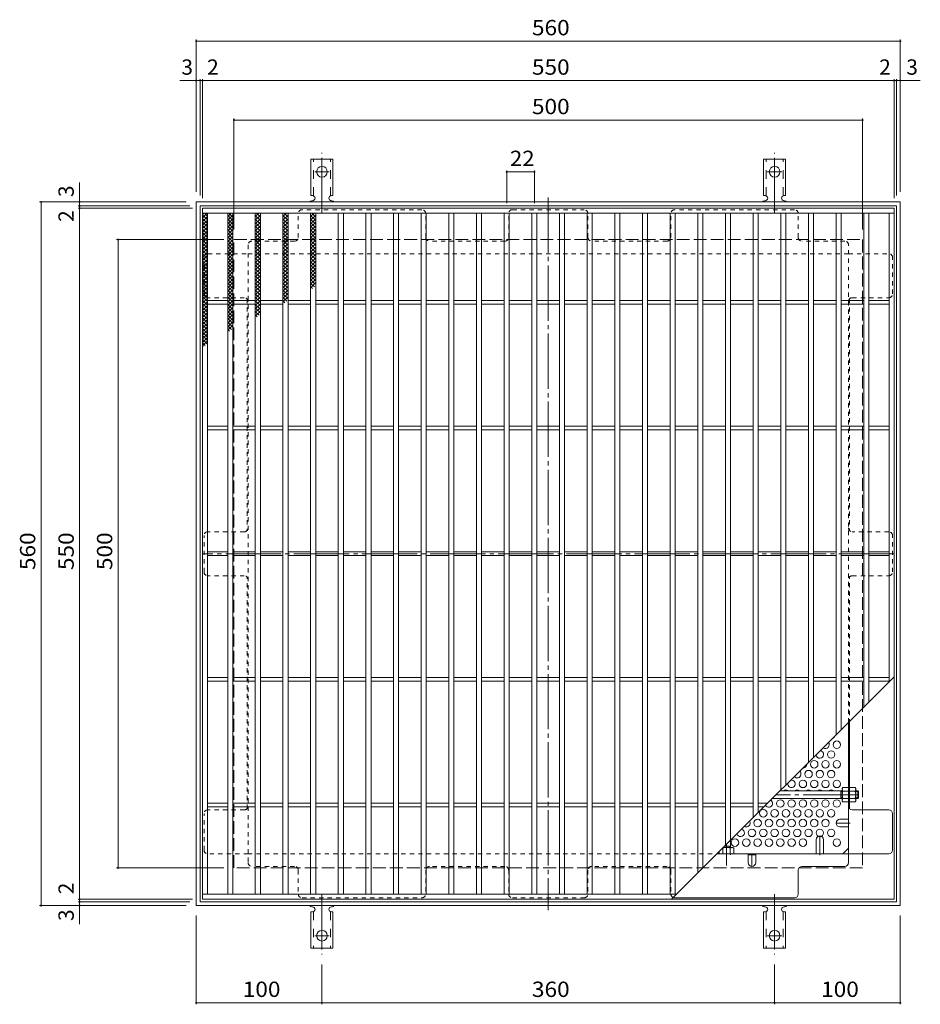
# Model space of a CAD drawing. Units: millimetres. Extents: x -915 to 1080, y -782 to 768.
# Drawn here: x -915 to -199, y -15 to 768 of the extents above; entities that cross this region are included whole.
import ezdxf

# ---------------------------------------------------------------- set-up
doc = ezdxf.new("R2010")
doc.units = ezdxf.units.MM
doc.header["$LTSCALE"] = 4
for name, pattern in [('JWW_CENTER1', [6.773333, 4.233333, -0.846667, 0.846667, -0.846667]), ('JWW_CENTER2', [13.546667, 11.006667, -0.846667, 0.846667, -0.846667]), ('JWW_DASHED1', [1.693333, 0.846667, -0.846667]), ('JWW_DASHED2', [3.386667, 1.693333, -1.693333]), ('JWW_DASHED3', [3.386667, 2.54, -0.846667])]:
    doc.linetypes.add(name, pattern=pattern)
for name, color, linetype in [('A-1_躯体', 7, 'Continuous'), ('A-2_仕上', 7, 'Continuous'), ('A-4_その他', 7, 'Continuous'), ('A-6_寸法', 7, 'Continuous'), ('A-7_ハッチ', 7, 'Continuous'), ('A-8_記号', 7, 'Continuous'), ('ｸｳﾁｮｳｷ', 7, 'Continuous'), ('ﾊｯﾁ', 7, 'Continuous'), ('ﾊｯﾁ-ﾜｸ', 7, 'Continuous')]:
    doc.layers.add(name, color=color, linetype=linetype)
doc.styles.add('ＭＳ ゴシック', font='txt', dxfattribs={"height": 1})

msp = doc.modelspace()

# ---------------------------------------------------------------- linework, layer by layer
at = {"layer": 'A-1_躯体', "color": 2, "linetype": 'Continuous', "lineweight": 9}
for p, q in [((-774.71, 63.16), (-774.71, 623.16)), ((-774.71, 623.16), (-214.71, 623.16)), ((-771.71, 66.16), (-771.71, 620.16)), ((-771.71, 620.16), (-217.71, 620.16)), ((-217.71, 620.16), (-217.71, 66.16)), ((-214.71, 623.16), (-214.71, 63.16)), ((-214.71, 63.16), (-774.71, 63.16)), ((-217.71, 66.16), (-771.71, 66.16))]:
    msp.add_line(p, q, dxfattribs=at)
at = {"layer": 'A-1_躯体', "color": 2, "linetype": 'JWW_DASHED3', "lineweight": 9}
for p, q in [((-744.71, 93.16), (-744.71, 593.16)), ((-744.71, 593.16), (-244.71, 593.16)), ((-244.71, 593.16), (-244.71, 93.16)), ((-244.71, 93.16), (-744.71, 93.16))]:
    msp.add_line(p, q, dxfattribs=at)
at = {"layer": 'A-2_仕上', "color": 3, "linetype": 'Continuous', "lineweight": 9}
for p, q in [((-769.71, 68.16), (-769.71, 618.16)), ((-769.71, 618.16), (-219.71, 618.16)), ((-769.71, 614.16), (-219.71, 614.16)), ((-765.71, 72.16), (-765.71, 614.16)), ((-749.71, 72.16), (-749.71, 614.16)), ((-745.71, 72.16), (-745.71, 614.16)), ((-727.71, 614.16), (-727.71, 72.16)), ((-723.71, 614.16), (-723.71, 72.16)), ((-705.71, 614.16), (-705.71, 72.16)), ((-701.71, 72.16), (-701.71, 614.16)), ((-683.71, 72.16), (-683.71, 614.16)), ((-679.71, 72.16), (-679.71, 614.16)), ((-661.71, 72.16), (-661.71, 614.16)), ((-657.71, 72.16), (-657.71, 614.16)), ((-639.71, 72.16), (-639.71, 614.16)), ((-635.71, 72.16), (-635.71, 614.16)), ((-617.71, 72.16), (-617.71, 614.16)), ((-613.71, 72.16), (-613.71, 614.16)), ((-595.71, 72.16), (-595.71, 614.16)), ((-591.71, 72.16), (-591.71, 614.16)), ((-573.71, 72.16), (-573.71, 614.16)), ((-569.71, 72.16), (-569.71, 614.16)), ((-551.71, 72.16), (-551.71, 614.16)), ((-547.71, 72.16), (-547.71, 614.16)), ((-529.71, 72.16), (-529.71, 614.16)), ((-525.71, 72.16), (-525.71, 614.16)), ((-507.71, 72.16), (-507.71, 614.16)), ((-503.71, 72.16), (-503.71, 614.16)), ((-485.71, 72.16), (-485.71, 614.16)), ((-481.71, 72.16), (-481.71, 614.16)), ((-463.71, 72.16), (-463.71, 614.16)), ((-459.71, 72.16), (-459.71, 614.16)), ((-441.71, 72.16), (-441.71, 614.16)), ((-437.71, 72.16), (-437.71, 614.16)), ((-419.71, 72.16), (-419.71, 614.16)), ((-415.71, 72.16), (-415.71, 614.16)), ((-397.71, 72.16), (-397.71, 614.16)), ((-393.71, 72.16), (-393.71, 614.16)), ((-375.71, 89.16), (-375.71, 614.16)), ((-371.71, 93.16), (-371.71, 614.16)), ((-353.71, 111.16), (-353.71, 614.16)), ((-349.71, 115.16), (-349.71, 614.16)), ((-331.71, 133.16), (-331.71, 614.16)), ((-327.71, 137.16), (-327.71, 614.16)), ((-309.71, 155.16), (-309.71, 614.16)), ((-305.71, 159.16), (-305.71, 614.16)), ((-287.71, 177.16), (-287.71, 614.16)), ((-283.71, 181.16), (-283.71, 614.16)), ((-265.71, 199.16), (-265.71, 614.16)), ((-261.71, 203.16), (-261.71, 614.16)), ((-243.71, 221.16), (-243.71, 614.16)), ((-239.71, 225.16), (-239.71, 614.16)), ((-223.71, 241.16), (-223.71, 614.16)), ((-219.71, 618.16), (-219.71, 68.16)), ((-765.71, 544.66), (-749.71, 544.66)), ((-765.71, 541.66), (-749.71, 541.66)), ((-745.71, 544.66), (-727.71, 544.66)), ((-745.71, 541.66), (-727.71, 541.66)), ((-723.71, 544.66), (-705.71, 544.66)), ((-723.71, 541.66), (-705.71, 541.66)), ((-701.71, 544.66), (-683.71, 544.66)), ((-701.71, 541.66), (-683.71, 541.66)), ((-679.71, 544.66), (-661.71, 544.66)), ((-679.71, 541.66), (-661.71, 541.66)), ((-657.71, 544.66), (-639.71, 544.66)), ((-657.71, 541.66), (-639.71, 541.66)), ((-635.71, 544.66), (-617.71, 544.66)), ((-635.71, 541.66), (-617.71, 541.66)), ((-613.71, 544.66), (-595.71, 544.66)), ((-613.71, 541.66), (-595.71, 541.66)), ((-591.71, 544.66), (-573.71, 544.66)), ((-591.71, 541.66), (-573.71, 541.66)), ((-569.71, 544.66), (-551.71, 544.66)), ((-569.71, 541.66), (-551.71, 541.66)), ((-547.71, 544.66), (-529.71, 544.66)), ((-547.71, 541.66), (-529.71, 541.66)), ((-525.71, 544.66), (-507.71, 544.66)), ((-525.71, 541.66), (-507.71, 541.66)), ((-503.71, 544.66), (-485.71, 544.66)), ((-503.71, 541.66), (-485.71, 541.66)), ((-481.71, 544.66), (-463.71, 544.66)), ((-481.71, 541.66), (-463.71, 541.66)), ((-459.71, 544.66), (-441.71, 544.66)), ((-459.71, 541.66), (-441.71, 541.66)), ((-437.71, 544.66), (-419.71, 544.66)), ((-437.71, 541.66), (-419.71, 541.66)), ((-415.71, 544.66), (-397.71, 544.66)), ((-415.71, 541.66), (-397.71, 541.66)), ((-393.71, 544.66), (-375.71, 544.66)), ((-393.71, 541.66), (-375.71, 541.66)), ((-371.71, 544.66), (-353.71, 544.66)), ((-371.71, 541.66), (-353.71, 541.66)), ((-349.71, 544.66), (-331.71, 544.66)), ((-349.71, 541.66), (-331.71, 541.66)), ((-327.71, 544.66), (-309.71, 544.66)), ((-327.71, 541.66), (-309.71, 541.66)), ((-305.71, 544.66), (-287.71, 544.66)), ((-305.71, 541.66), (-287.71, 541.66)), ((-283.71, 544.66), (-265.71, 544.66)), ((-283.71, 541.66), (-265.71, 541.66)), ((-261.71, 544.66), (-243.71, 544.66)), ((-261.71, 541.66), (-243.71, 541.66)), ((-239.71, 544.66), (-223.71, 544.66)), ((-239.71, 541.66), (-223.71, 541.66)), ((-765.71, 444.66), (-749.71, 444.66)), ((-765.71, 441.66), (-749.71, 441.66)), ((-745.71, 444.66), (-727.71, 444.66)), ((-745.71, 441.66), (-727.71, 441.66)), ((-723.71, 444.66), (-705.71, 444.66)), ((-723.71, 441.66), (-705.71, 441.66)), ((-701.71, 444.66), (-683.71, 444.66)), ((-701.71, 441.66), (-683.71, 441.66)), ((-679.71, 444.66), (-661.71, 444.66)), ((-679.71, 441.66), (-661.71, 441.66)), ((-657.71, 444.66), (-639.71, 444.66)), ((-657.71, 441.66), (-639.71, 441.66)), ((-635.71, 444.66), (-617.71, 444.66)), ((-635.71, 441.66), (-617.71, 441.66)), ((-613.71, 444.66), (-595.71, 444.66)), ((-613.71, 441.66), (-595.71, 441.66)), ((-591.71, 444.66), (-573.71, 444.66)), ((-591.71, 441.66), (-573.71, 441.66)), ((-569.71, 444.66), (-551.71, 444.66)), ((-569.71, 441.66), (-551.71, 441.66)), ((-547.71, 444.66), (-529.71, 444.66)), ((-547.71, 441.66), (-529.71, 441.66)), ((-525.71, 444.66), (-507.71, 444.66)), ((-525.71, 441.66), (-507.71, 441.66)), ((-503.71, 444.66), (-485.71, 444.66)), ((-503.71, 441.66), (-485.71, 441.66)), ((-481.71, 444.66), (-463.71, 444.66)), ((-481.71, 441.66), (-463.71, 441.66)), ((-459.71, 444.66), (-441.71, 444.66)), ((-459.71, 441.66), (-441.71, 441.66)), ((-437.71, 444.66), (-419.71, 444.66)), ((-437.71, 441.66), (-419.71, 441.66)), ((-415.71, 444.66), (-397.71, 444.66)), ((-415.71, 441.66), (-397.71, 441.66)), ((-393.71, 444.66), (-375.71, 444.66)), ((-393.71, 441.66), (-375.71, 441.66)), ((-371.71, 444.66), (-353.71, 444.66)), ((-371.71, 441.66), (-353.71, 441.66)), ((-349.71, 444.66), (-331.71, 444.66)), ((-349.71, 441.66), (-331.71, 441.66)), ((-327.71, 444.66), (-309.71, 444.66)), ((-327.71, 441.66), (-309.71, 441.66)), ((-305.71, 444.66), (-287.71, 444.66)), ((-305.71, 441.66), (-287.71, 441.66)), ((-283.71, 444.66), (-265.71, 444.66)), ((-283.71, 441.66), (-265.71, 441.66)), ((-261.71, 444.66), (-243.71, 444.66)), ((-261.71, 441.66), (-243.71, 441.66)), ((-239.71, 444.66), (-223.71, 444.66)), ((-239.71, 441.66), (-223.71, 441.66)), ((-765.71, 344.66), (-749.71, 344.66)), ((-765.71, 341.66), (-749.71, 341.66)), ((-745.71, 344.66), (-727.71, 344.66)), ((-745.71, 341.66), (-727.71, 341.66)), ((-723.71, 344.66), (-705.71, 344.66)), ((-723.71, 341.66), (-705.71, 341.66)), ((-701.71, 344.66), (-683.71, 344.66)), ((-701.71, 341.66), (-683.71, 341.66)), ((-679.71, 344.66), (-661.71, 344.66)), ((-679.71, 341.66), (-661.71, 341.66)), ((-657.71, 344.66), (-639.71, 344.66)), ((-657.71, 341.66), (-639.71, 341.66)), ((-635.71, 344.66), (-617.71, 344.66)), ((-635.71, 341.66), (-617.71, 341.66)), ((-613.71, 344.66), (-595.71, 344.66)), ((-613.71, 341.66), (-595.71, 341.66)), ((-591.71, 344.66), (-573.71, 344.66)), ((-591.71, 341.66), (-573.71, 341.66)), ((-569.71, 344.66), (-551.71, 344.66)), ((-569.71, 341.66), (-551.71, 341.66)), ((-547.71, 344.66), (-529.71, 344.66)), ((-547.71, 341.66), (-529.71, 341.66)), ((-525.71, 344.66), (-507.71, 344.66)), ((-525.71, 341.66), (-507.71, 341.66)), ((-503.71, 344.66), (-485.71, 344.66)), ((-503.71, 341.66), (-485.71, 341.66)), ((-481.71, 344.66), (-463.71, 344.66)), ((-481.71, 341.66), (-463.71, 341.66)), ((-459.71, 344.66), (-441.71, 344.66)), ((-459.71, 341.66), (-441.71, 341.66)), ((-437.71, 344.66), (-419.71, 344.66)), ((-437.71, 341.66), (-419.71, 341.66)), ((-415.71, 344.66), (-397.71, 344.66)), ((-415.71, 341.66), (-397.71, 341.66)), ((-393.71, 344.66), (-375.71, 344.66)), ((-393.71, 341.66), (-375.71, 341.66)), ((-371.71, 344.66), (-353.71, 344.66)), ((-371.71, 341.66), (-353.71, 341.66)), ((-349.71, 344.66), (-331.71, 344.66)), ((-349.71, 341.66), (-331.71, 341.66)), ((-327.71, 344.66), (-309.71, 344.66)), ((-327.71, 341.66), (-309.71, 341.66)), ((-305.71, 344.66), (-287.71, 344.66)), ((-305.71, 341.66), (-287.71, 341.66)), ((-283.71, 344.66), (-265.71, 344.66)), ((-283.71, 341.66), (-265.71, 341.66)), ((-261.71, 344.66), (-243.71, 344.66)), ((-261.71, 341.66), (-243.71, 341.66)), ((-239.71, 344.66), (-223.71, 344.66)), ((-239.71, 341.66), (-223.71, 341.66)), ((-765.71, 244.66), (-749.71, 244.66)), ((-745.71, 244.66), (-727.71, 244.66)), ((-723.71, 244.66), (-705.71, 244.66)), ((-701.71, 244.66), (-683.71, 244.66)), ((-679.71, 244.66), (-661.71, 244.66)), ((-657.71, 244.66), (-639.71, 244.66)), ((-635.71, 244.66), (-617.71, 244.66)), ((-613.71, 244.66), (-595.71, 244.66)), ((-591.71, 244.66), (-573.71, 244.66)), ((-569.71, 244.66), (-551.71, 244.66)), ((-547.71, 244.66), (-529.71, 244.66)), ((-525.71, 244.66), (-507.71, 244.66)), ((-503.71, 244.66), (-485.71, 244.66)), ((-481.71, 244.66), (-463.71, 244.66)), ((-459.71, 244.66), (-441.71, 244.66)), ((-437.71, 244.66), (-419.71, 244.66)), ((-415.71, 244.66), (-397.71, 244.66)), ((-219.71, 245.16), (-396.71, 68.16)), ((-393.71, 244.66), (-375.71, 244.66)), ((-371.71, 244.66), (-353.71, 244.66)), ((-349.71, 244.66), (-331.71, 244.66)), ((-327.71, 244.66), (-309.71, 244.66)), ((-305.71, 244.66), (-287.71, 244.66)), ((-283.71, 244.66), (-265.71, 244.66)), ((-261.71, 244.66), (-243.71, 244.66)), ((-239.71, 244.66), (-223.71, 244.66)), ((-765.71, 241.66), (-749.71, 241.66)), ((-745.71, 241.66), (-727.71, 241.66)), ((-723.71, 241.66), (-705.71, 241.66)), ((-701.71, 241.66), (-683.71, 241.66)), ((-679.71, 241.66), (-661.71, 241.66)), ((-657.71, 241.66), (-639.71, 241.66)), ((-635.71, 241.66), (-617.71, 241.66)), ((-613.71, 241.66), (-595.71, 241.66)), ((-591.71, 241.66), (-573.71, 241.66)), ((-569.71, 241.66), (-551.71, 241.66)), ((-547.71, 241.66), (-529.71, 241.66)), ((-525.71, 241.66), (-507.71, 241.66)), ((-503.71, 241.66), (-485.71, 241.66)), ((-481.71, 241.66), (-463.71, 241.66)), ((-459.71, 241.66), (-441.71, 241.66)), ((-437.71, 241.66), (-419.71, 241.66)), ((-415.71, 241.66), (-397.71, 241.66)), ((-393.71, 241.66), (-375.71, 241.66)), ((-371.71, 241.66), (-353.71, 241.66)), ((-349.71, 241.66), (-331.71, 241.66)), ((-327.71, 241.66), (-309.71, 241.66)), ((-305.71, 241.66), (-287.71, 241.66)), ((-283.71, 241.66), (-265.71, 241.66)), ((-261.71, 241.66), (-243.71, 241.66)), ((-239.71, 241.66), (-223.71, 241.66)), ((-765.71, 144.66), (-749.71, 144.66)), ((-765.71, 141.66), (-749.71, 141.66)), ((-745.71, 144.66), (-727.71, 144.66)), ((-745.71, 141.66), (-727.71, 141.66)), ((-723.71, 144.66), (-705.71, 144.66)), ((-723.71, 141.66), (-705.71, 141.66)), ((-701.71, 144.66), (-683.71, 144.66)), ((-701.71, 141.66), (-683.71, 141.66)), ((-679.71, 144.66), (-661.71, 144.66)), ((-679.71, 141.66), (-661.71, 141.66)), ((-657.71, 144.66), (-639.71, 144.66)), ((-657.71, 141.66), (-639.71, 141.66)), ((-635.71, 144.66), (-617.71, 144.66)), ((-635.71, 141.66), (-617.71, 141.66)), ((-613.71, 144.66), (-595.71, 144.66)), ((-613.71, 141.66), (-595.71, 141.66)), ((-591.71, 144.66), (-573.71, 144.66)), ((-591.71, 141.66), (-573.71, 141.66)), ((-569.71, 144.66), (-551.71, 144.66)), ((-569.71, 141.66), (-551.71, 141.66)), ((-547.71, 144.66), (-529.71, 144.66)), ((-547.71, 141.66), (-529.71, 141.66)), ((-525.71, 144.66), (-507.71, 144.66)), ((-525.71, 141.66), (-507.71, 141.66)), ((-503.71, 144.66), (-485.71, 144.66)), ((-503.71, 141.66), (-485.71, 141.66)), ((-481.71, 144.66), (-463.71, 144.66)), ((-481.71, 141.66), (-463.71, 141.66)), ((-459.71, 144.66), (-441.71, 144.66)), ((-459.71, 141.66), (-441.71, 141.66)), ((-437.71, 144.66), (-419.71, 144.66)), ((-437.71, 141.66), (-419.71, 141.66)), ((-415.71, 144.66), (-397.71, 144.66)), ((-415.71, 141.66), (-397.71, 141.66)), ((-393.71, 144.66), (-375.71, 144.66)), ((-393.71, 141.66), (-375.71, 141.66)), ((-371.71, 144.66), (-353.71, 144.66)), ((-371.71, 141.66), (-353.71, 141.66)), ((-349.71, 144.66), (-331.71, 144.66)), ((-349.71, 141.66), (-331.71, 141.66)), ((-327.71, 144.66), (-320.21, 144.66)), ((-327.71, 141.66), (-323.21, 141.66)), ((-392.71, 72.16), (-769.71, 72.16)), ((-219.71, 68.16), (-769.71, 68.16))]:
    msp.add_line(p, q, dxfattribs=at)
at = {"layer": 'A-4_その他', "color": 7, "linetype": 'Continuous', "lineweight": 9}
for p, q in [((-774.71, 752.33), (-774.71, 631.16)), ((-214.71, 752.33), (-214.71, 631.16)), ((-774.71, 751.13), (-214.71, 751.13)), ((-771.71, 720.94), (-771.71, 628.16)), ((-769.71, 720.94), (-769.71, 626.16)), ((-219.71, 720.94), (-219.71, 626.16)), ((-217.71, 720.94), (-217.71, 628.16)), ((-787.73, 719.74), (-771.71, 719.74)), ((-771.71, 719.74), (-769.71, 719.74)), ((-769.71, 719.74), (-219.71, 719.74)), ((-219.71, 719.74), (-217.71, 719.74)), ((-217.71, 719.74), (-198.82, 719.74)), ((-744.71, 689.55), (-744.71, 601.16)), ((-744.71, 688.35), (-244.71, 688.35)), ((-244.71, 689.55), (-244.71, 601.16)), ((-527.71, 648.27), (-527.71, 622.16)), ((-527.71, 647.07), (-505.71, 647.07)), ((-505.71, 648.27), (-505.71, 622.16)), ((-867.45, 620.16), (-867.45, 638.6)), ((-899.25, 623.16), (-782.71, 623.16)), ((-898.05, 63.16), (-898.05, 623.16)), ((-868.65, 620.16), (-779.71, 620.16)), ((-867.45, 618.16), (-867.45, 620.16)), ((-868.65, 618.16), (-777.71, 618.16)), ((-867.45, 68.16), (-867.45, 618.16)), ((-838.04, 593.16), (-752.71, 593.16)), ((-836.84, 593.16), (-836.84, 93.16)), ((-838.04, 93.16), (-752.71, 93.16)), ((-899.25, 63.16), (-782.71, 63.16)), ((-868.65, 68.16), (-777.71, 68.16)), ((-868.65, 66.16), (-779.71, 66.16)), ((-867.45, 66.16), (-867.45, 68.16)), ((-867.45, 48.29), (-867.45, 66.16)), ((-774.71, -15.41), (-774.71, 55.16)), ((-214.71, -15.41), (-214.71, 55.16)), ((-674.71, -15.41), (-674.71, 16.16)), ((-314.71, -15.41), (-314.71, 16.16)), ((-774.71, -14.21), (-674.71, -14.21)), ((-674.71, -14.21), (-314.71, -14.21)), ((-314.71, -14.21), (-214.71, -14.21))]:
    msp.add_line(p, q, dxfattribs=at)
at = {"layer": 'A-4_その他', "color": 7, "linetype": 'Continuous', "lineweight": 9, "const_width": 0.8}
for points in [[(-774.31, 751.13, 0.414214), (-774.71, 751.53, 0.414214), (-775.11, 751.13, 0.414214), (-774.71, 750.73, 0.414214)], [(-214.31, 751.13, 0.414214), (-214.71, 751.53, 0.414214), (-215.11, 751.13, 0.414214), (-214.71, 750.73, 0.414214)], [(-774.31, 719.74, 0.414214), (-774.71, 720.14, 0.414214), (-775.11, 719.74, 0.414214), (-774.71, 719.34, 0.414214)], [(-771.31, 719.74, 0.414214), (-771.71, 720.14, 0.414214), (-772.11, 719.74, 0.414214), (-771.71, 719.34, 0.414214)], [(-769.31, 719.74, 0.414214), (-769.71, 720.14, 0.414214), (-770.11, 719.74, 0.414214), (-769.71, 719.34, 0.414214)], [(-219.31, 719.74, 0.414214), (-219.71, 720.14, 0.414214), (-220.11, 719.74, 0.414214), (-219.71, 719.34, 0.414214)], [(-217.31, 719.74, 0.414214), (-217.71, 720.14, 0.414214), (-218.11, 719.74, 0.414214), (-217.71, 719.34, 0.414214)], [(-214.31, 719.74, 0.414214), (-214.71, 720.14, 0.414214), (-215.11, 719.74, 0.414214), (-214.71, 719.34, 0.414214)], [(-744.31, 688.35, 0.414214), (-744.71, 688.75, 0.414214), (-745.11, 688.35, 0.414214), (-744.71, 687.95, 0.414214)], [(-244.31, 688.35, 0.414214), (-244.71, 688.75, 0.414214), (-245.11, 688.35, 0.414214), (-244.71, 687.95, 0.414214)], [(-527.31, 647.07, 0.414214), (-527.71, 647.47, 0.414214), (-528.11, 647.07, 0.414214), (-527.71, 646.67, 0.414214)], [(-505.31, 647.07, 0.414214), (-505.71, 647.47, 0.414214), (-506.11, 647.07, 0.414214), (-505.71, 646.67, 0.414214)], [(-897.65, 623.16, 0.414214), (-898.05, 623.56, 0.414214), (-898.45, 623.16, 0.414214), (-898.05, 622.76, 0.414214)], [(-867.05, 623.16, 0.414214), (-867.45, 623.56, 0.414214), (-867.85, 623.16, 0.414214), (-867.45, 622.76, 0.414214)], [(-867.05, 620.16, 0.414214), (-867.45, 620.56, 0.414214), (-867.85, 620.16, 0.414214), (-867.45, 619.76, 0.414214)], [(-867.05, 618.16, 0.414214), (-867.45, 618.56, 0.414214), (-867.85, 618.16, 0.414214), (-867.45, 617.76, 0.414214)], [(-836.44, 593.16, 0.414214), (-836.84, 593.56, 0.414214), (-837.24, 593.16, 0.414214), (-836.84, 592.76, 0.414214)], [(-836.44, 93.16, 0.414214), (-836.84, 93.56, 0.414214), (-837.24, 93.16, 0.414214), (-836.84, 92.76, 0.414214)], [(-897.65, 63.16, 0.414214), (-898.05, 63.56, 0.414214), (-898.45, 63.16, 0.414214), (-898.05, 62.76, 0.414214)], [(-867.05, 68.16, 0.414214), (-867.45, 68.56, 0.414214), (-867.85, 68.16, 0.414214), (-867.45, 67.76, 0.414214)], [(-867.05, 66.16, 0.414214), (-867.45, 66.56, 0.414214), (-867.85, 66.16, 0.414214), (-867.45, 65.76, 0.414214)], [(-867.05, 63.16, 0.414214), (-867.45, 63.56, 0.414214), (-867.85, 63.16, 0.414214), (-867.45, 62.76, 0.414214)], [(-774.31, -14.21, 0.414214), (-774.71, -13.81, 0.414214), (-775.11, -14.21, 0.414214), (-774.71, -14.61, 0.414214)], [(-674.31, -14.21, 0.414214), (-674.71, -13.81, 0.414214), (-675.11, -14.21, 0.414214), (-674.71, -14.61, 0.414214)], [(-314.31, -14.21, 0.414214), (-314.71, -13.81, 0.414214), (-315.11, -14.21, 0.414214), (-314.71, -14.61, 0.414214)], [(-214.31, -14.21, 0.414214), (-214.71, -13.81, 0.414214), (-215.11, -14.21, 0.414214), (-214.71, -14.61, 0.414214)]]:
    msp.add_lwpolyline(points, format="xyb", close=True, dxfattribs=at)
at = {"layer": 'A-6_寸法', "color": 2, "linetype": 'Continuous', "lineweight": 9}
for centre in [(-265.21, 191.17), (-269.71, 183.38), (-283.21, 175.59), (-274.21, 175.59), (-265.21, 175.59), (-287.71, 167.79), (-278.71, 167.79), (-269.71, 167.79), (-292.21, 160), (-283.21, 160), (-274.21, 160), (-265.21, 160), (-310.21, 144.41), (-301.21, 144.41), (-292.21, 144.41), (-283.21, 144.41), (-274.21, 144.41), (-265.21, 144.41), (-323.71, 136.62), (-314.71, 136.62), (-305.71, 136.62), (-296.71, 136.62), (-287.71, 136.62), (-278.71, 136.62), (-269.71, 136.62), (-328.21, 128.82), (-319.21, 128.82), (-310.21, 128.82), (-301.21, 128.82), (-292.21, 128.82), (-283.21, 128.82), (-274.21, 128.82), (-332.71, 121.03), (-323.71, 121.03), (-314.71, 121.03), (-305.71, 121.03), (-296.71, 121.03), (-287.71, 121.03), (-278.71, 121.03), (-269.71, 121.03), (-346.21, 113.23), (-337.21, 113.23), (-328.21, 113.23), (-319.21, 113.23), (-310.21, 113.23), (-301.21, 113.23), (-292.21, 113.23), (-265.21, 113.23)]:
    msp.add_circle(centre, 3, dxfattribs=at)
for centre, start, end in [((-269.71, 198.97), 288.78971, 341.21029), ((-274.21, 191.17), 231.93377, 38.06623), ((-278.71, 183.38), 184.02458, 85.97542), ((-292.21, 175.59), 268.56112, 1.43888), ((-296.71, 167.79), 219.99003, 50.00997), ((-301.21, 160), 165.25559, 104.74441), ((-305.71, 152.2), 45.92, 134.08), ((-296.71, 152.2), 45.92, 134.08), ((-287.71, 152.2), 45.92, 134.08), ((-278.71, 152.2), 45.92, 134.08), ((-269.71, 152.2), 45.92, 134.08), ((-319.21, 144.41), 207.81966, 62.18034), ((-337.21, 128.82), 240.8444, 29.1556), ((-341.71, 121.03), 194.77273, 75.22727)]:
    msp.add_arc(centre, 3, start, end, dxfattribs=at)
at = {"layer": 'A-7_ハッチ', "color": 2, "linetype": 'JWW_CENTER2', "lineweight": 9}
for p, q in [((-494.71, 626.76), (-494.71, 59.57)), ((-219.56, 343.16), (-769.44, 343.16))]:
    msp.add_line(p, q, dxfattribs=at)
at = {"layer": 'A-7_ハッチ', "color": 2, "linetype": 'JWW_DASHED1', "lineweight": 9}
for p, q in [((-693.51, 594.97), (-693.51, 613.97)), ((-595.21, 616.97), (-690.51, 616.97)), ((-592.21, 594.97), (-592.21, 613.97)), ((-526.21, 594.97), (-526.21, 613.97)), ((-523.21, 616.97), (-466.21, 616.97)), ((-463.21, 594.97), (-463.21, 613.97)), ((-397.21, 594.97), (-397.21, 613.97)), ((-298.91, 616.97), (-394.21, 616.97)), ((-295.91, 594.97), (-295.91, 613.97)), ((-733.51, 588.97), (-733.51, 97.36)), ((-696.51, 591.97), (-730.51, 591.97)), ((-529.21, 591.97), (-589.21, 591.97)), ((-400.21, 591.97), (-460.21, 591.97)), ((-258.91, 591.97), (-292.91, 591.97)), ((-255.91, 208.96), (-255.91, 588.97)), ((-765.52, 581.97), (-733.51, 581.97)), ((-733.51, 581.97), (-255.91, 581.97)), ((-255.91, 581.97), (-223.91, 581.97)), ((-768.52, 549.96), (-768.52, 578.97)), ((-220.91, 549.96), (-220.91, 578.97)), ((-736.51, 546.96), (-765.52, 546.96)), ((-734.31, 546), (-734.31, 361.62)), ((-255.11, 546.01), (-255.11, 361.62)), ((-252.91, 546.96), (-223.91, 546.96)), ((-736.51, 360.66), (-765.52, 360.66)), ((-223.91, 360.66), (-252.91, 360.66)), ((-768.52, 328.66), (-768.52, 357.66)), ((-220.91, 328.66), (-220.91, 357.66)), ((-736.51, 325.66), (-765.52, 325.66)), ((-734.31, 140.32), (-734.31, 324.7)), ((-255.11, 140.32), (-255.11, 324.7)), ((-252.91, 325.66), (-223.91, 325.66)), ((-255.11, 154.36), (-255.91, 154.36)), ((-255.11, 148.16), (-255.91, 148.16)), ((-768.52, 107.36), (-768.52, 136.36)), ((-736.51, 139.36), (-765.52, 139.36)), ((-733.51, 104.36), (-765.52, 104.36)), ((-733.51, 104.36), (-360.52, 104.36)), ((-349.91, 104.36), (-349.91, 103.56)), ((-696.51, 94.36), (-730.51, 94.36)), ((-529.21, 94.36), (-589.21, 94.36)), ((-400.21, 94.36), (-460.21, 94.36)), ((-693.51, 91.36), (-693.51, 72.36)), ((-592.21, 91.36), (-592.21, 72.36)), ((-526.21, 91.36), (-526.21, 72.36)), ((-463.21, 91.36), (-463.21, 72.36)), ((-397.21, 91.36), (-397.21, 72.36)), ((-690.51, 69.36), (-595.21, 69.36)), ((-523.21, 69.36), (-466.21, 69.36))]:
    msp.add_line(p, q, dxfattribs=at)
at = {"layer": 'A-7_ハッチ', "color": 2, "linetype": 'Continuous', "lineweight": 9}
for p, q in [((-255.91, 97.36), (-255.91, 208.96)), ((-255.11, 140.32), (-255.11, 209.76)), ((-223.91, 139.36), (-252.91, 139.36)), ((-220.91, 107.36), (-220.91, 136.36)), ((-360.52, 104.36), (-223.91, 104.36)), ((-335.71, 103.56), (-329.71, 103.56)), ((-260.53, 104.36), (-255.91, 108.97)), ((-292.91, 94.36), (-258.91, 94.36)), ((-295.91, 72.36), (-295.91, 91.36)), ((-394.21, 69.36), (-298.91, 69.36))]:
    msp.add_line(p, q, dxfattribs=at)
at = {"layer": 'A-7_ハッチ', "color": 2, "linetype": 'JWW_DASHED1', "lineweight": 9}
for centre, start, end in [((-690.51, 613.97), 90, 180), ((-595.21, 613.97), 0, 90), ((-523.21, 613.97), 90, 180), ((-466.21, 613.97), 0, 90), ((-394.21, 613.97), 90, 180), ((-298.91, 613.97), 0, 90), ((-730.51, 588.97), 90, 180), ((-696.51, 594.97), 270, 0), ((-589.21, 594.97), 180, 270), ((-529.21, 594.97), 270, 0), ((-460.21, 594.97), 180, 270), ((-400.21, 594.97), 270, 360), ((-292.91, 594.97), 180, 270), ((-258.91, 588.97), 0, 90), ((-765.52, 578.97), 90, 180), ((-223.91, 578.97), 0, 90), ((-765.52, 549.96), 180, 270), ((-223.91, 549.96), 270, 0), ((-736.51, 543.96), 0, 90), ((-252.91, 543.96), 90, 180), ((-765.52, 357.66), 90, 180), ((-736.51, 363.66), 270, 0), ((-252.91, 363.66), 180, 270), ((-223.91, 357.66), 0, 90), ((-765.52, 328.66), 180, 270), ((-736.51, 322.66), 0, 90), ((-252.91, 322.66), 90, 180), ((-223.91, 328.66), 270, 0), ((-736.51, 142.36), 270, 0), ((-765.52, 136.36), 90, 180), ((-765.52, 107.36), 180, 270), ((-730.51, 97.36), 180, 270), ((-696.51, 91.36), 0, 90), ((-589.21, 91.36), 90, 180), ((-529.21, 91.36), 0, 90), ((-460.21, 91.36), 90, 180), ((-400.21, 91.36), 0, 90), ((-690.51, 72.36), 180, 270), ((-595.21, 72.36), 270, 0), ((-523.21, 72.36), 180, 270), ((-466.21, 72.36), 270, 0), ((-394.21, 72.36), 180, 248.56473)]:
    msp.add_arc(centre, 3, start, end, dxfattribs=at)
at = {"layer": 'A-7_ハッチ', "color": 2, "linetype": 'Continuous', "lineweight": 9}
for centre, start, end in [((-252.91, 142.36), 180, 270), ((-223.91, 136.36), 0, 90), ((-223.91, 107.36), 270, 0), ((-292.91, 91.36), 90, 180), ((-258.91, 97.36), 270, 0), ((-298.91, 72.36), 270, 0), ((-394.21, 72.36), 248.56473, 270)]:
    msp.add_arc(centre, 3, start, end, dxfattribs=at)
at = {"layer": 'A-8_記号', "color": 2, "linetype": 'JWW_CENTER1', "lineweight": 9}
for p, q in [((-254.71, 128.82), (-265.71, 128.82)), ((-278.71, 103.16), (-278.71, 118.51)), ((-332.71, 104.36), (-332.71, 94.36))]:
    msp.add_line(p, q, dxfattribs=at)
at = {"layer": 'A-8_記号', "color": 2, "linetype": 'Continuous', "lineweight": 9}
for p, q in [((-262.71, 131.82), (-255.91, 131.82)), ((-262.71, 125.82), (-255.91, 125.82)), ((-281.71, 115.51), (-281.71, 104.36)), ((-275.71, 115.51), (-275.71, 104.36)), ((-335.71, 97.36), (-335.71, 104.36)), ((-329.71, 97.36), (-329.71, 104.36))]:
    msp.add_line(p, q, dxfattribs=at)
for centre, start, end in [((-262.71, 128.82), 90, 270), ((-278.71, 115.51), 0, 180), ((-332.71, 97.36), 180, 0)]:
    msp.add_arc(centre, 3, start, end, dxfattribs=at)
at = {"layer": 'ｸｳﾁｮｳｷ', "color": 6, "linetype": 'Continuous', "lineweight": 9}
for p, q in [((-769.71, 610.37), (-765.92, 614.16)), ((-769.71, 613.2), (-768.75, 614.16)), ((-769.71, 612.92), (-765.71, 608.92)), ((-769.71, 607.54), (-765.71, 611.54)), ((-768.12, 614.16), (-765.71, 611.75)), ((-749.71, 611.49), (-747.04, 614.16)), ((-749.71, 608.66), (-745.71, 612.66)), ((-749.71, 612.32), (-745.71, 608.32)), ((-748.73, 614.16), (-745.71, 611.15)), ((-727.71, 611.49), (-725.04, 614.16)), ((-727.71, 608.66), (-723.71, 612.66)), ((-727.71, 612.32), (-723.71, 608.32)), ((-726.73, 614.16), (-723.71, 611.15)), ((-705.71, 611.49), (-703.04, 614.16)), ((-705.71, 608.66), (-701.71, 612.66)), ((-705.71, 612.32), (-701.71, 608.32)), ((-704.73, 614.16), (-701.71, 611.15)), ((-683.71, 611.49), (-681.04, 614.16)), ((-683.71, 608.66), (-679.71, 612.66)), ((-683.71, 612.32), (-679.71, 608.32)), ((-682.73, 614.16), (-679.71, 611.15)), ((-679.9, 614.16), (-679.71, 613.98)), ((-769.71, 610.09), (-765.71, 606.09)), ((-769.71, 604.71), (-765.71, 608.71)), ((-769.71, 607.27), (-765.71, 603.27)), ((-769.71, 601.89), (-765.71, 605.89)), ((-769.71, 604.44), (-765.71, 600.44)), ((-749.71, 605.83), (-745.71, 609.83)), ((-749.71, 609.49), (-745.71, 605.49)), ((-749.71, 603), (-745.71, 607)), ((-749.71, 606.66), (-745.71, 602.66)), ((-749.71, 600.17), (-745.71, 604.17)), ((-749.71, 603.84), (-745.71, 599.84)), ((-727.71, 605.83), (-723.71, 609.83)), ((-727.71, 609.49), (-723.71, 605.49)), ((-727.71, 603), (-723.71, 607)), ((-727.71, 606.66), (-723.71, 602.66)), ((-727.71, 600.17), (-723.71, 604.17)), ((-727.71, 603.84), (-723.71, 599.84)), ((-705.71, 605.83), (-701.71, 609.83)), ((-705.71, 609.49), (-701.71, 605.49)), ((-705.71, 603), (-701.71, 607)), ((-705.71, 606.66), (-701.71, 602.66)), ((-705.71, 600.17), (-701.71, 604.17)), ((-705.71, 603.84), (-701.71, 599.84)), ((-683.71, 605.83), (-679.71, 609.83)), ((-683.71, 609.49), (-679.71, 605.49)), ((-683.71, 603), (-679.71, 607)), ((-683.71, 606.66), (-679.71, 602.66)), ((-683.71, 600.17), (-679.71, 604.17)), ((-683.71, 603.84), (-679.71, 599.84)), ((-769.71, 599.06), (-765.71, 603.06)), ((-769.71, 601.61), (-765.71, 597.61)), ((-769.71, 596.23), (-765.71, 600.23)), ((-769.71, 598.78), (-765.71, 594.78)), ((-769.71, 593.4), (-765.71, 597.4)), ((-769.71, 595.95), (-765.71, 591.95)), ((-749.71, 597.34), (-745.71, 601.34)), ((-749.71, 601.01), (-745.71, 597.01)), ((-749.71, 594.51), (-745.71, 598.51)), ((-749.71, 598.18), (-745.71, 594.18)), ((-749.71, 591.69), (-745.71, 595.69)), ((-727.71, 597.34), (-723.71, 601.34)), ((-727.71, 601.01), (-723.71, 597.01)), ((-727.71, 594.51), (-723.71, 598.51)), ((-727.71, 598.18), (-723.71, 594.18)), ((-727.71, 591.69), (-723.71, 595.69)), ((-705.71, 597.34), (-701.71, 601.34)), ((-705.71, 601.01), (-701.71, 597.01)), ((-705.71, 594.51), (-701.71, 598.51)), ((-705.71, 598.18), (-701.71, 594.18)), ((-705.71, 591.69), (-701.71, 595.69)), ((-683.71, 597.34), (-679.71, 601.34)), ((-683.71, 601.01), (-679.71, 597.01)), ((-683.71, 594.51), (-679.71, 598.51)), ((-683.71, 598.18), (-679.71, 594.18)), ((-683.71, 591.69), (-679.71, 595.69)), ((-769.71, 590.57), (-765.71, 594.57)), ((-769.71, 593.12), (-765.71, 589.12)), ((-769.71, 587.74), (-765.71, 591.74)), ((-769.71, 590.3), (-765.71, 586.3)), ((-769.71, 584.92), (-765.71, 588.92)), ((-749.71, 595.35), (-745.71, 591.35)), ((-749.71, 588.86), (-745.71, 592.86)), ((-749.71, 592.52), (-745.71, 588.52)), ((-749.71, 586.03), (-745.71, 590.03)), ((-749.71, 589.69), (-745.71, 585.69)), ((-727.71, 595.35), (-723.71, 591.35)), ((-727.71, 588.86), (-723.71, 592.86)), ((-727.71, 592.52), (-723.71, 588.52)), ((-727.71, 586.03), (-723.71, 590.03)), ((-727.71, 589.69), (-723.71, 585.69)), ((-705.71, 595.35), (-701.71, 591.35)), ((-705.71, 588.86), (-701.71, 592.86)), ((-705.71, 592.52), (-701.71, 588.52)), ((-705.71, 586.03), (-701.71, 590.03)), ((-705.71, 589.69), (-701.71, 585.69)), ((-683.71, 595.35), (-679.71, 591.35)), ((-683.71, 588.86), (-679.71, 592.86)), ((-683.71, 592.52), (-679.71, 588.52)), ((-683.71, 586.03), (-679.71, 590.03)), ((-683.71, 589.69), (-679.71, 585.69)), ((-769.71, 587.47), (-765.71, 583.47)), ((-769.71, 582.09), (-765.71, 586.09)), ((-769.71, 584.64), (-765.71, 580.64)), ((-769.71, 579.26), (-765.71, 583.26)), ((-769.71, 581.81), (-765.71, 577.81)), ((-769.71, 576.43), (-765.71, 580.43)), ((-749.71, 583.2), (-745.71, 587.2)), ((-749.71, 586.87), (-745.71, 582.87)), ((-749.71, 580.37), (-745.71, 584.37)), ((-749.71, 584.04), (-745.71, 580.04)), ((-749.71, 577.54), (-745.71, 581.54)), ((-749.71, 581.21), (-745.71, 577.21)), ((-727.71, 583.2), (-723.71, 587.2)), ((-727.71, 586.87), (-723.71, 582.87)), ((-727.71, 580.37), (-723.71, 584.37)), ((-727.71, 584.04), (-723.71, 580.04)), ((-727.71, 577.54), (-723.71, 581.54)), ((-727.71, 581.21), (-723.71, 577.21)), ((-705.71, 583.2), (-701.71, 587.2)), ((-705.71, 586.87), (-701.71, 582.87)), ((-705.71, 580.37), (-701.71, 584.37)), ((-705.71, 584.04), (-701.71, 580.04)), ((-705.71, 577.54), (-701.71, 581.54)), ((-705.71, 581.21), (-701.71, 577.21)), ((-683.71, 583.2), (-679.71, 587.2)), ((-683.71, 586.87), (-679.71, 582.87)), ((-683.71, 580.37), (-679.71, 584.37)), ((-683.71, 584.04), (-679.71, 580.04)), ((-683.71, 577.54), (-679.71, 581.54)), ((-683.71, 581.21), (-679.71, 577.21)), ((-769.71, 578.98), (-765.71, 574.98)), ((-769.71, 573.6), (-765.71, 577.6)), ((-769.71, 576.15), (-765.71, 572.15)), ((-769.71, 570.77), (-765.71, 574.77)), ((-769.71, 573.32), (-765.71, 569.33)), ((-749.71, 574.72), (-745.71, 578.72)), ((-749.71, 578.38), (-745.71, 574.38)), ((-749.71, 571.89), (-745.71, 575.89)), ((-749.71, 575.55), (-745.71, 571.55)), ((-749.71, 569.06), (-745.71, 573.06)), ((-749.71, 572.72), (-745.71, 568.72)), ((-727.71, 574.72), (-723.71, 578.72)), ((-727.71, 578.38), (-723.71, 574.38)), ((-727.71, 571.89), (-723.71, 575.89)), ((-727.71, 575.55), (-723.71, 571.55)), ((-727.71, 569.06), (-723.71, 573.06)), ((-727.71, 572.72), (-723.71, 568.72)), ((-705.71, 574.72), (-701.71, 578.72)), ((-705.71, 578.38), (-701.71, 574.38)), ((-705.71, 571.89), (-701.71, 575.89)), ((-705.71, 575.55), (-701.71, 571.55)), ((-705.71, 569.06), (-701.71, 573.06)), ((-705.71, 572.72), (-701.71, 568.72)), ((-683.71, 574.72), (-679.71, 578.72)), ((-683.71, 578.38), (-679.71, 574.38)), ((-683.71, 571.89), (-679.71, 575.89)), ((-683.71, 575.55), (-679.71, 571.55)), ((-683.71, 569.06), (-679.71, 573.06)), ((-683.71, 572.72), (-679.71, 568.72)), ((-769.71, 567.94), (-765.71, 571.95)), ((-769.71, 570.5), (-765.71, 566.5)), ((-769.71, 565.12), (-765.71, 569.12)), ((-769.71, 567.67), (-765.71, 563.67)), ((-769.71, 562.29), (-765.71, 566.29)), ((-769.71, 564.84), (-765.71, 560.84)), ((-749.71, 566.23), (-745.71, 570.23)), ((-749.71, 569.9), (-745.71, 565.9)), ((-749.71, 563.4), (-745.71, 567.4)), ((-749.71, 567.07), (-745.71, 563.07)), ((-749.71, 560.57), (-745.71, 564.57)), ((-749.71, 564.24), (-745.71, 560.24)), ((-727.71, 566.23), (-723.71, 570.23)), ((-727.71, 569.9), (-723.71, 565.9)), ((-727.71, 563.4), (-723.71, 567.4)), ((-727.71, 567.07), (-723.71, 563.07)), ((-727.71, 560.57), (-723.71, 564.57)), ((-727.71, 564.24), (-723.71, 560.24)), ((-705.71, 566.23), (-701.71, 570.23)), ((-705.71, 569.9), (-701.71, 565.9)), ((-705.71, 563.4), (-701.71, 567.4)), ((-705.71, 567.07), (-701.71, 563.07)), ((-705.71, 560.57), (-701.71, 564.57)), ((-705.71, 564.24), (-701.71, 560.24)), ((-683.71, 566.23), (-679.71, 570.23)), ((-683.71, 569.9), (-679.71, 565.89)), ((-683.71, 563.4), (-679.71, 567.4)), ((-683.71, 567.07), (-679.71, 563.07)), ((-683.71, 560.57), (-679.71, 564.57)), ((-683.71, 564.24), (-679.71, 560.24)), ((-769.71, 559.46), (-765.71, 563.46)), ((-769.71, 562.01), (-765.71, 558.01)), ((-769.71, 556.63), (-765.71, 560.63)), ((-769.71, 559.18), (-765.71, 555.18)), ((-769.71, 553.8), (-765.71, 557.8)), ((-749.71, 557.75), (-745.71, 561.75)), ((-749.71, 561.41), (-745.71, 557.41)), ((-749.71, 554.92), (-745.71, 558.92)), ((-749.71, 558.58), (-745.71, 554.58)), ((-727.71, 557.75), (-723.71, 561.75)), ((-727.71, 561.41), (-723.71, 557.41)), ((-727.71, 554.92), (-723.71, 558.92)), ((-727.71, 558.58), (-723.71, 554.58)), ((-705.71, 557.75), (-701.71, 561.75)), ((-705.71, 561.41), (-701.71, 557.41)), ((-705.71, 554.92), (-701.71, 558.92)), ((-705.71, 558.58), (-701.71, 554.58)), ((-683.71, 557.75), (-679.71, 561.75)), ((-683.71, 561.41), (-680.63, 558.32)), ((-683.71, 554.92), (-679.71, 558.92)), ((-683.71, 558.58), (-680.63, 555.5)), ((-769.71, 556.35), (-765.71, 552.35)), ((-769.71, 550.97), (-765.71, 554.97)), ((-769.71, 553.53), (-765.71, 549.53)), ((-769.71, 548.15), (-765.71, 552.15)), ((-769.71, 550.7), (-765.71, 546.7)), ((-769.71, 545.32), (-765.71, 549.32)), ((-749.71, 552.09), (-745.71, 556.09)), ((-749.71, 555.75), (-745.71, 551.75)), ((-749.71, 549.26), (-745.71, 553.26)), ((-749.71, 552.92), (-745.71, 548.92)), ((-749.71, 546.43), (-745.71, 550.43)), ((-749.71, 550.1), (-745.71, 546.1)), ((-727.71, 552.09), (-723.71, 556.09)), ((-727.71, 555.75), (-723.71, 551.75)), ((-727.71, 549.26), (-723.71, 553.26)), ((-727.71, 552.92), (-723.71, 548.92)), ((-727.71, 546.43), (-723.71, 550.43)), ((-727.71, 550.1), (-723.71, 546.1)), ((-705.71, 552.09), (-701.71, 556.09)), ((-705.71, 555.75), (-701.71, 551.75)), ((-705.71, 549.26), (-701.71, 553.26)), ((-705.71, 552.92), (-701.71, 548.92)), ((-705.71, 546.43), (-701.71, 550.43)), ((-705.71, 550.1), (-701.71, 546.1)), ((-683.71, 555.75), (-682.2, 554.24)), ((-769.71, 547.87), (-765.71, 543.87)), ((-769.71, 542.49), (-765.71, 546.49)), ((-769.71, 545.04), (-765.71, 541.04)), ((-769.71, 539.66), (-765.71, 543.66)), ((-769.71, 542.21), (-765.71, 538.21)), ((-769.71, 536.83), (-765.71, 540.83)), ((-749.71, 543.6), (-745.71, 547.6)), ((-749.71, 547.27), (-745.71, 543.27)), ((-749.71, 540.77), (-745.71, 544.78)), ((-749.71, 544.44), (-745.71, 540.44)), ((-749.71, 537.95), (-745.71, 541.95)), ((-749.71, 541.61), (-745.71, 537.61)), ((-727.71, 543.6), (-723.71, 547.6)), ((-727.71, 547.27), (-723.71, 543.27)), ((-727.71, 540.77), (-723.71, 544.78)), ((-727.71, 544.44), (-723.71, 540.44)), ((-727.71, 537.95), (-723.71, 541.95)), ((-727.71, 541.61), (-723.71, 537.61)), ((-705.71, 543.6), (-701.71, 547.6)), ((-705.71, 547.27), (-702.63, 544.18)), ((-705.71, 544.44), (-704.2, 542.93)), ((-769.71, 539.38), (-765.71, 535.38)), ((-769.71, 534), (-765.71, 538)), ((-769.71, 536.56), (-765.71, 532.56)), ((-769.71, 531.18), (-765.71, 535.18)), ((-769.71, 533.73), (-765.71, 529.73)), ((-749.71, 535.12), (-745.71, 539.12)), ((-749.71, 538.78), (-745.71, 534.78)), ((-749.71, 532.29), (-745.71, 536.29)), ((-749.71, 535.95), (-745.71, 531.95)), ((-749.71, 529.46), (-745.71, 533.46)), ((-749.71, 533.13), (-745.71, 529.13)), ((-727.71, 535.12), (-723.71, 539.12)), ((-727.71, 538.78), (-723.71, 534.78)), ((-727.71, 532.29), (-723.71, 536.29)), ((-727.71, 535.95), (-724.75, 532.99)), ((-727.71, 533.13), (-726.19, 531.6)), ((-769.71, 528.35), (-765.71, 532.35)), ((-769.71, 530.9), (-765.71, 526.9)), ((-769.71, 525.52), (-765.71, 529.52)), ((-769.71, 528.07), (-765.71, 524.07)), ((-769.71, 522.69), (-765.71, 526.69)), ((-769.71, 525.24), (-765.71, 521.24)), ((-749.71, 526.63), (-745.71, 530.63)), ((-749.71, 530.3), (-745.71, 526.3)), ((-749.71, 523.8), (-745.71, 527.8)), ((-749.71, 527.47), (-745.71, 523.47)), ((-769.71, 519.86), (-765.71, 523.86)), ((-769.71, 522.41), (-765.71, 518.41)), ((-769.71, 517.03), (-765.71, 521.03)), ((-769.71, 519.59), (-765.71, 515.58)), ((-769.71, 514.21), (-765.71, 518.21)), ((-749.71, 520.98), (-745.71, 524.98)), ((-749.71, 524.64), (-746.73, 521.66)), ((-749.71, 521.81), (-748.32, 520.42)), ((-769.71, 516.76), (-765.71, 512.76)), ((-769.71, 511.38), (-765.71, 515.38)), ((-769.71, 513.93), (-766.02, 510.24)), ((-769.71, 508.55), (-765.71, 512.55)), ((-769.71, 511.1), (-767.61, 509)), ((-769.71, 508.27), (-769.2, 507.76))]:
    msp.add_line(p, q, dxfattribs=at)
at = {"layer": 'ﾊｯﾁ', "color": 2, "linetype": 'Continuous', "lineweight": 9}
for p, q in [((-260.91, 156.36), (-260.48, 157.11)), ((-255.91, 157.11), (-260.48, 157.11)), ((-255.91, 145.61), (-255.91, 157.11)), ((-255.11, 145.61), (-255.11, 157.11)), ((-255.11, 157.11), (-250.55, 157.11)), ((-250.11, 156.36), (-250.55, 157.11)), ((-260.91, 146.36), (-260.91, 156.36)), ((-260.48, 154.22), (-255.91, 154.22)), ((-250.55, 154.22), (-255.11, 154.22)), ((-250.11, 146.36), (-250.11, 156.36)), ((-260.91, 146.36), (-260.48, 145.61)), ((-260.48, 148.5), (-255.91, 148.5)), ((-255.91, 145.61), (-260.48, 145.61)), ((-250.55, 148.5), (-255.11, 148.5)), ((-255.11, 145.61), (-250.55, 145.61)), ((-250.11, 146.36), (-250.55, 145.61)), ((-358.66, 104.36), (-358.66, 106.21)), ((-358.66, 104.36), (-347.16, 104.36)), ((-355.78, 108.93), (-355.78, 104.36)), ((-355.52, 109.36), (-347.91, 109.36)), ((-350.05, 108.93), (-350.05, 104.36)), ((-347.91, 109.36), (-347.16, 108.93)), ((-347.16, 104.36), (-347.16, 108.93))]:
    msp.add_line(p, q, dxfattribs=at)
at = {"layer": 'ﾊｯﾁ', "color": 3, "linetype": 'JWW_CENTER2', "lineweight": 9}
for p, q in [((-247.91, 151.36), (-313.52, 151.36)), ((-352.91, 111.96), (-352.91, 95.13))]:
    msp.add_line(p, q, dxfattribs=at)
at = {"layer": 'ﾊｯﾁ', "color": 3, "linetype": 'Continuous', "lineweight": 9}
for p, q in [((-260.91, 154.36), (-310.52, 154.36)), ((-261.91, 148.36), (-261.91, 154.36)), ((-261.91, 153.86), (-260.91, 153.86)), ((-248.41, 154.36), (-250.11, 154.36)), ((-250.11, 153.86), (-247.91, 153.86)), ((-248.41, 148.36), (-248.41, 154.36)), ((-248.41, 154.36), (-247.91, 153.86)), ((-247.91, 148.86), (-247.91, 153.86)), ((-260.91, 148.36), (-316.52, 148.36)), ((-261.91, 148.86), (-260.91, 148.86)), ((-250.11, 148.86), (-247.91, 148.86)), ((-248.41, 148.36), (-250.11, 148.36)), ((-248.41, 148.36), (-247.91, 148.86)), ((-354.52, 110.36), (-349.91, 110.36)), ((-350.41, 110.36), (-350.41, 109.36)), ((-349.91, 114.96), (-349.91, 109.36)), ((-355.41, 109.46), (-355.41, 109.36))]:
    msp.add_line(p, q, dxfattribs=at)
at = {"layer": 'ﾊｯﾁ', "color": 2, "linetype": 'Continuous', "lineweight": 9}
for centre, radius, start, end in [((-257.63, 155.46), 3.29, 149.99998, 176.07924), ((-253.39, 155.46), 3.29, 3.92076, 30.00002), ((-258.18, 155.7), 2.73, 180.2103, 212.68507), ((-251.23, 151.36), 9.68, 162.79973, 197.20026), ((-252.85, 155.7), 2.73, 327.31493, 359.7897), ((-259.8, 151.36), 9.68, 342.79974, 17.20027), ((-258.18, 147.02), 2.73, 147.31491, 179.78969), ((-257.63, 147.25), 3.29, 183.92075, 210), ((-252.85, 147.02), 2.73, 0.21031, 32.68509), ((-253.39, 147.25), 3.29, 330, 356.07925), ((-357.25, 106.62), 2.73, 57.31491, 59.9618), ((-352.91, 99.68), 9.68, 72.79973, 107.20026), ((-348.57, 106.62), 2.73, 90.2103, 122.68507), ((-348.81, 106.08), 3.29, 59.99998, 86.07924)]:
    msp.add_arc(centre, radius, start, end, dxfattribs=at)
at = {"layer": 'ﾊｯﾁ-ﾜｸ', "color": 7, "linetype": 'JWW_CENTER2', "lineweight": 9}
for p, q in [((-674.71, 614.16), (-674.71, 662.16)), ((-314.71, 614.16), (-314.71, 662.16)), ((-668.94, 647.16), (-680.49, 647.16)), ((-308.94, 647.16), (-320.49, 647.16)), ((-674.71, 72.16), (-674.71, 24.16)), ((-314.71, 72.16), (-314.71, 24.16)), ((-668.94, 39.16), (-680.49, 39.16)), ((-308.94, 39.16), (-320.49, 39.16))]:
    msp.add_line(p, q, dxfattribs=at)
at = {"layer": 'ﾊｯﾁ-ﾜｸ', "color": 3, "linetype": 'Continuous', "lineweight": 9}
for p, q in [((-683.46, 628.16), (-683.46, 657.16)), ((-683.46, 657.16), (-665.96, 657.16)), ((-665.96, 628.16), (-665.96, 657.16)), ((-323.46, 628.16), (-323.46, 657.16)), ((-323.46, 657.16), (-305.96, 657.16)), ((-305.96, 628.16), (-305.96, 657.16)), ((-683.46, 628.16), (-682.21, 628.16)), ((-665.96, 628.16), (-667.21, 628.16)), ((-323.46, 628.16), (-322.21, 628.16)), ((-305.96, 628.16), (-307.21, 628.16)), ((-682.21, 624.16), (-682.72, 624.16)), ((-666.71, 624.16), (-667.21, 624.16)), ((-322.21, 624.16), (-322.72, 624.16)), ((-306.71, 624.16), (-307.21, 624.16)), ((-683.46, 58.16), (-682.21, 58.16)), ((-683.46, 58.16), (-683.46, 29.16)), ((-682.21, 62.16), (-682.72, 62.16)), ((-666.71, 62.16), (-667.21, 62.16)), ((-665.96, 58.16), (-667.21, 58.16)), ((-665.96, 58.16), (-665.96, 29.16)), ((-323.46, 58.16), (-322.21, 58.16)), ((-323.46, 58.16), (-323.46, 29.16)), ((-322.21, 62.16), (-322.72, 62.16)), ((-306.71, 62.16), (-307.21, 62.16)), ((-305.96, 58.16), (-307.21, 58.16)), ((-305.96, 58.16), (-305.96, 29.16)), ((-683.46, 29.16), (-665.96, 29.16)), ((-323.46, 29.16), (-305.96, 29.16))]:
    msp.add_line(p, q, dxfattribs=at)
at = {"layer": 'ﾊｯﾁ-ﾜｸ', "color": 3, "linetype": 'JWW_DASHED2', "lineweight": 9}
for p, q in [((-681.46, 628.02), (-681.46, 657.16)), ((-667.96, 628.02), (-667.96, 657.16)), ((-321.46, 628.02), (-321.46, 657.16)), ((-307.96, 628.02), (-307.96, 657.16)), ((-681.46, 58.31), (-681.46, 29.16)), ((-667.96, 58.31), (-667.96, 29.16)), ((-321.46, 58.31), (-321.46, 29.16)), ((-307.96, 58.31), (-307.96, 29.16))]:
    msp.add_line(p, q, dxfattribs=at)
at = {"layer": 'ﾊｯﾁ-ﾜｸ', "color": 3, "linetype": 'Continuous', "lineweight": 9}
for centre in [(-674.71, 647.16), (-314.71, 647.16), (-674.71, 39.16), (-314.71, 39.16)]:
    msp.add_circle(centre, 4.25, dxfattribs=at)
for centre, start, end in [((-682.21, 626.16), 270.13329, 90), ((-667.21, 626.16), 90, 270), ((-322.21, 626.16), 270.13329, 90), ((-307.21, 626.16), 90, 270), ((-682.71, 622.16), 90.24162, 150.00072), ((-666.71, 622.16), 29.99951, 89.72403), ((-322.71, 622.16), 90.24162, 150.00072), ((-306.71, 622.16), 29.99951, 89.72403), ((-682.71, 64.16), 209.99928, 269.75838), ((-666.71, 64.16), 270.27597, 330.00049), ((-322.71, 64.16), 209.99928, 269.75838), ((-306.71, 64.16), 270.27597, 330.00049), ((-682.21, 60.16), 270, 89.86671), ((-667.21, 60.16), 90, 270), ((-322.21, 60.16), 270, 89.86671), ((-307.21, 60.16), 90, 270)]:
    msp.add_arc(centre, 2, start, end, dxfattribs=at)

# ---------------------------------------------------------------- texts
at = {"layer": 'A-4_その他', "color": 2, "linetype": 'Continuous', "lineweight": 211, "style": 'ＭＳ ゴシック'}
for s, width, p in [('560', 1.083333, (-507.71, 755.78)), ('550', 1.083333, (-507.71, 724.39)), ('500', 1.083333, (-507.71, 693)), ('22', 1.0625, (-525.21, 651.72)), ('100', 1.083333, (-737.71, -9.56)), ('360', 1.083333, (-507.71, -9.56)), ('100', 1.083333, (-277.71, -9.56))]:
    msp.add_text(s, height=12.192, dxfattribs=dict(at, width=width)).set_placement(p)
for s, p in [('3', (-786.55, 724.39)), ('2', (-766.07, 724.39)), ('2', (-231.51, 724.39)), ('3', (-209.97, 724.39))]:
    msp.add_text(s, height=12.19, dxfattribs=at).set_placement(p)
for s, p in [('3', (-872.11, 627.04)), ('2', (-872.11, 607.24)), ('2', (-872.11, 72.17)), ('3', (-872.11, 50.88))]:
    msp.add_text(s, height=12.19, rotation=90, dxfattribs=at).set_placement(p)
at = {"layer": 'A-4_その他', "color": 2, "linetype": 'Continuous', "lineweight": 211, "style": 'ＭＳ ゴシック', "width": 1.083333}
for s, p in [('560', (-902.71, 330.16)), ('550', (-872.11, 330.16)), ('500', (-841.5, 330.16))]:
    msp.add_text(s, height=12.192, rotation=90, dxfattribs=at).set_placement(p)

doc.saveas('drawing.dxf')
